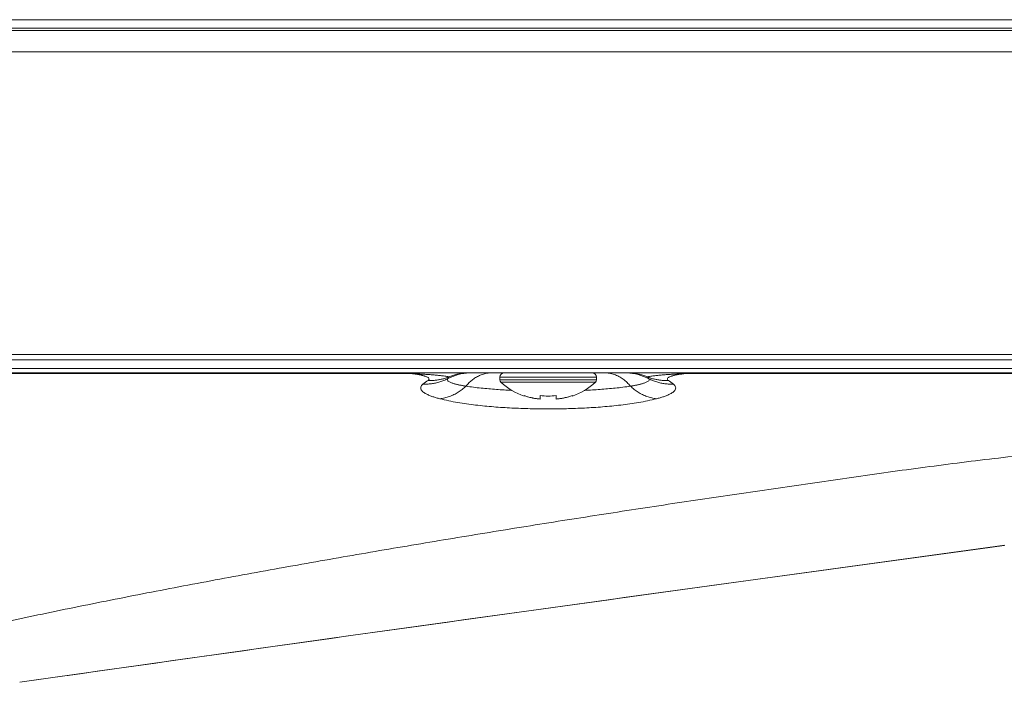
# Model space of a CAD drawing. Extents: x 12 to 160, y 0 to 111.
# Drawn here: x 67 to 71, y 32 to 34 of the extents above; entities that cross this region are included whole.
import ezdxf

# ---------------------------------------------------------------- set-up
doc = ezdxf.new("R2010")
doc.units = 0
doc.header["$MEASUREMENT"] = 0
doc.linetypes.add('CONTINUOUS__', pattern=[0])
doc.linetypes.add('DCAD_CONTINUOUS', pattern=[0])
doc.layers.add('00_COMPONENTS', color=7, linetype='DCAD_CONTINUOUS', lineweight=0)

msp = doc.modelspace()

# ---------------------------------------------------------------- linework, layer by layer
at = {"layer": '00_COMPONENTS', "color": 7, "linetype": 'CONTINUOUS__', "lineweight": 0, "ltscale": 0.004921}
for p, q in [((75.4982, 34.4436), (52.1541, 34.4436)), ((75.5297, 34.4121), (66.481, 34.4121)), ((67.0482, 34.4042), (75.5808, 34.4042)), ((66.9688, 34.3255), (75.6596, 34.3255)), ((75.6596, 33.2152), (51.2048, 33.2152)), ((75.5297, 33.164), (26.813, 33.164)), ((75.6399, 33.1955), (50.7049, 33.1956)), ((75.5139, 33.1483), (26.8288, 33.1483)), ((66.8826, 33.1454), (68.5354, 33.1454)), ((68.5354, 33.1454), (68.5354, 33.1483)), ((69.2147, 33.1326), (68.8603, 33.1326)), ((68.8603, 33.1326), (68.8603, 33.1219)), ((69.2147, 33.1326), (69.2147, 33.1219)), ((69.5396, 33.1454), (69.5396, 33.1483)), ((69.5396, 33.1454), (74.6473, 33.1454)), ((69.2147, 33.1219), (68.8603, 33.1219)), ((69.2109, 33.1132), (68.8641, 33.1132)), ((68.9489, 33.0626), (68.9489, 33.0643)), ((69.008, 33.0518), (69.008, 33.0643)), ((69.067, 33.0643), (69.067, 33.0518)), ((69.1261, 33.0643), (69.1261, 33.0626)), ((69.4606, 32.3431), (70.7127, 32.5152)), ((67.0986, 32.0126), (67.2724, 32.0373)), ((67.2724, 32.0374), (67.2759, 32.0379)), ((67.2724, 32.0374), (67.2759, 32.0377))]:
    msp.add_line(p, q, dxfattribs=at)
at = {"layer": '00_COMPONENTS', "color": 7, "linetype": 'CONTINUOUS__', "lineweight": 0, "ltscale": 0.004921, "flags": 128}
msp.add_lwpolyline([(67.2724, 32.0373), (68.3133, 32.1839), (69.4606, 32.3431)], dxfattribs=at)
at = {"layer": '00_COMPONENTS', "color": 7, "linetype": 'CONTINUOUS__', "lineweight": 0, "ltscale": 0.004921}
for centre, radius, start, end in [((68.7588, 32.954), 0.1943, 93.0572, 117.7303), ((68.7588, 32.9543), 0.194, 92.545, 93.0434), ((68.8315, 33.0408), 0.1075, 96.5648, 98.7888), ((68.8314, 33.0413), 0.107, 96.2538, 96.5633), ((68.8313, 33.0418), 0.1065, 90.0068, 96.256), ((68.8761, 33.1326), 0.0157, 90, 180), ((69.1989, 33.1326), 0.0157, 0, 90), ((69.3162, 32.954), 0.1943, 62.2697, 86.9428), ((68.7029, 32.9543), 0.1968, 122.6205, 129.3532), ((68.8722, 33.1219), 0.0118, 180, 227.1836), ((69.0257, 33.2876), 0.2377, 227.1836, 251.1591), ((69.0493, 33.2876), 0.2377, 288.8409, 312.8164), ((69.2029, 33.1219), 0.0118, 312.8164, 0), ((69.3722, 32.9543), 0.1968, 50.6466, 57.3796), ((69.0273, 33.2905), 0.2394, 250.888, 252.6846), ((69.0275, 33.2913), 0.2402, 252.6845, 254.004), ((69.0277, 33.2918), 0.2407, 254.0037, 254.4671), ((69.0279, 33.2927), 0.2416, 254.468, 256.2431), ((69.0282, 33.2937), 0.2427, 256.2424, 256.7676), ((69.0284, 33.2948), 0.2438, 256.7681, 258.0147), ((69.0288, 33.2962), 0.2453, 258.0144, 258.7951), ((69.0291, 33.2978), 0.2469, 258.7953, 259.7823), ((69.0295, 33.3), 0.2492, 259.7825, 260.7074), ((69.0299, 33.3026), 0.2517, 260.7073, 261.5309), ((69.0304, 33.3063), 0.2555, 261.5321, 262.625), ((69.031, 33.3104), 0.2597, 262.6238, 263.2373), ((69.0319, 33.3186), 0.2679, 263.2437, 264.8759), ((69.0375, 33.3208), 0.2582, 263.4328, 276.5672), ((69.0431, 33.3186), 0.2679, 275.1241, 276.7563), ((69.0441, 33.3104), 0.2597, 276.7627, 277.3763), ((69.0446, 33.3063), 0.2555, 277.375, 278.4679), ((69.0451, 33.3026), 0.2517, 278.4691, 279.2927), ((69.0456, 33.3), 0.2492, 279.2926, 280.2175), ((69.046, 33.2978), 0.2469, 280.2177, 281.2047), ((69.0463, 33.2962), 0.2453, 281.2049, 281.9856), ((69.0466, 33.2948), 0.2438, 281.9853, 283.2319), ((69.0468, 33.2937), 0.2427, 283.2324, 283.7576), ((69.0471, 33.2927), 0.2416, 283.7569, 285.532), ((69.0473, 33.2918), 0.2407, 285.5329, 285.9963), ((69.0475, 33.2913), 0.2402, 285.996, 287.3155), ((69.0477, 33.2905), 0.2394, 287.3154, 289.112), ((163.644, -649.1294), 687.9503, 97.7636572, 98.0524826)]:
    msp.add_arc(centre, radius, start, end, dxfattribs=at)
for points in [[(66.8826, 32.1988), (67.1487, 32.2562), (67.4154, 32.3107), (67.6825, 32.3628), (67.9501, 32.4127), (68.218, 32.4607), (68.4862, 32.507), (68.7546, 32.5518), (69.0233, 32.5952), (69.2922, 32.6373), (69.5613, 32.6783), (69.8305, 32.7181), (70.0999, 32.757), (70.3694, 32.7949), (70.6394, 32.8295), (70.9098, 32.8598), (71.1806, 32.8871), (71.4516, 32.9121), (71.7228, 32.9354), (71.9941, 32.9572), (72.2655, 32.9778), (72.537, 32.9974), (72.8085, 33.0161), (73.0801, 33.034), (73.3517, 33.0512), (73.6233, 33.0678), (73.895, 33.0839), (74.1668, 33.0995), (74.4385, 33.1146), (74.7103, 33.1293)], [(68.5354, 33.1454), (68.5399, 33.1449), (68.5444, 33.1443), (68.5489, 33.1436), (68.5534, 33.1429), (68.5579, 33.1422), (68.5623, 33.1414), (68.5667, 33.1405), (68.5712, 33.1396), (68.5756, 33.1385), (68.58, 33.1374), (68.5843, 33.1361), (68.5886, 33.1346), (68.5928, 33.1329), (68.5967, 33.1307), (68.6, 33.1275), (68.6001, 33.1232), (68.5967, 33.1201)], [(68.5354, 33.1454), (68.5431, 33.1451), (68.5508, 33.1447), (68.5584, 33.1442), (68.5661, 33.1438), (68.5737, 33.1433), (68.5814, 33.1428), (68.589, 33.1423), (68.5967, 33.1418), (68.6043, 33.1413), (68.612, 33.1407), (68.6196, 33.1401), (68.6273, 33.1394), (68.6349, 33.1387), (68.6425, 33.138), (68.6501, 33.1371), (68.6578, 33.1362), (68.6653, 33.135), (68.6726, 33.1328)], [(68.6684, 33.126), (68.6542, 33.1196), (68.6395, 33.1145), (68.6244, 33.1106), (68.6091, 33.108), (68.5936, 33.1066), (68.578, 33.1065)], [(68.6726, 33.1328), (68.6605, 33.1284), (68.648, 33.125), (68.6353, 33.1224), (68.6225, 33.1207), (68.6096, 33.12), (68.5967, 33.1201)], [(68.6684, 33.126), (68.6675, 33.1211), (68.671, 33.1171), (68.6754, 33.1144), (68.6802, 33.1123), (68.685, 33.1105), (68.69, 33.1089), (68.695, 33.1075), (68.7, 33.1061), (68.7051, 33.1049), (68.7102, 33.1038), (68.7152, 33.1028), (68.7204, 33.1018), (68.7255, 33.1008), (68.7306, 33.0999), (68.7357, 33.0991)], [(68.6726, 33.1328), (68.6718, 33.1317), (68.6711, 33.1306), (68.6704, 33.1295), (68.6697, 33.1283), (68.669, 33.1272), (68.6684, 33.126)], [(68.6726, 33.1328), (68.6871, 33.1383), (68.7021, 33.1426), (68.7174, 33.1458), (68.7329, 33.1477), (68.7485, 33.1483)], [(68.7357, 33.0991), (68.7464, 33.1107), (68.7581, 33.1212), (68.771, 33.1303), (68.7849, 33.1379), (68.7997, 33.1435), (68.815, 33.147)], [(69.3393, 33.0991), (69.3267, 33.1126), (69.3126, 33.1245), (69.297, 33.1344), (69.28, 33.1419), (69.262, 33.1467), (69.2437, 33.1483)], [(69.4024, 33.1328), (69.3879, 33.1383), (69.3729, 33.1426), (69.3576, 33.1458), (69.3421, 33.1477), (69.3266, 33.1483)], [(69.3393, 33.0991), (69.3444, 33.0999), (69.3496, 33.1008), (69.3547, 33.1018), (69.3598, 33.1028), (69.3649, 33.1038), (69.3699, 33.1049), (69.375, 33.1061), (69.38, 33.1075), (69.385, 33.1089), (69.39, 33.1105), (69.3949, 33.1123), (69.3996, 33.1144), (69.4041, 33.1171), (69.4075, 33.1211), (69.4066, 33.126)], [(69.4024, 33.1328), (69.4097, 33.135), (69.4173, 33.1362), (69.4249, 33.1371), (69.4325, 33.138), (69.4401, 33.1387), (69.4478, 33.1394), (69.4554, 33.1401), (69.463, 33.1407), (69.4707, 33.1413), (69.4783, 33.1418), (69.486, 33.1423), (69.4936, 33.1428), (69.5013, 33.1433), (69.5089, 33.1438), (69.5166, 33.1442), (69.5243, 33.1447), (69.5319, 33.1451), (69.5396, 33.1454)], [(69.4024, 33.1328), (69.4146, 33.1284), (69.427, 33.125), (69.4397, 33.1224), (69.4525, 33.1207), (69.4654, 33.12), (69.4783, 33.1201)], [(69.4066, 33.126), (69.406, 33.1272), (69.4053, 33.1283), (69.4047, 33.1295), (69.4039, 33.1306), (69.4032, 33.1317), (69.4024, 33.1328)], [(69.4066, 33.126), (69.4208, 33.1196), (69.4355, 33.1145), (69.4506, 33.1106), (69.4659, 33.108), (69.4814, 33.1066), (69.497, 33.1065)], [(69.4783, 33.1201), (69.475, 33.1232), (69.4751, 33.1275), (69.4783, 33.1307), (69.4823, 33.1329), (69.4864, 33.1346), (69.4907, 33.1361), (69.4951, 33.1374), (69.4994, 33.1385), (69.5038, 33.1396), (69.5083, 33.1405), (69.5127, 33.1414), (69.5172, 33.1422), (69.5216, 33.1429), (69.5261, 33.1436), (69.5306, 33.1443), (69.5351, 33.1449), (69.5396, 33.1454)], [(68.578, 33.1065), (68.5733, 33.1018), (68.5701, 33.0958), (68.5702, 33.0891), (68.5734, 33.0831), (68.5782, 33.0783), (68.5837, 33.0744), (68.5895, 33.0709), (68.5955, 33.0679), (68.6017, 33.0652), (68.608, 33.0627), (68.6143, 33.0605), (68.6207, 33.0583), (68.6271, 33.0564), (68.6336, 33.0545), (68.6401, 33.0527)], [(68.7357, 33.0991), (68.7221, 33.0874), (68.7074, 33.077), (68.6917, 33.0681), (68.6751, 33.061), (68.6578, 33.0558), (68.6401, 33.0527)], [(68.7357, 33.0991), (68.7635, 33.0952), (68.7915, 33.0919), (68.8194, 33.0893), (68.8474, 33.087), (68.8755, 33.0852), (68.9035, 33.0837)], [(69.1715, 33.0837), (69.1995, 33.0852), (69.2276, 33.087), (69.2556, 33.0893), (69.2836, 33.0919), (69.3115, 33.0952), (69.3393, 33.0991)], [(69.3393, 33.0991), (69.3529, 33.0874), (69.3676, 33.077), (69.3833, 33.0681), (69.3999, 33.061), (69.4172, 33.0558), (69.4349, 33.0527)], [(69.4349, 33.0527), (69.4414, 33.0545), (69.4479, 33.0564), (69.4543, 33.0583), (69.4607, 33.0605), (69.4671, 33.0627), (69.4733, 33.0652), (69.4795, 33.0679), (69.4855, 33.0709), (69.4914, 33.0744), (69.4968, 33.0783), (69.5016, 33.0831), (69.5048, 33.0891), (69.5049, 33.0958), (69.5018, 33.1018), (69.497, 33.1065)], [(68.6401, 33.0527), (68.7053, 33.0391), (68.7714, 33.0298), (68.8377, 33.0233), (68.9042, 33.0189), (68.9708, 33.0165), (69.0375, 33.0157), (69.1042, 33.0165), (69.1708, 33.0189), (69.2373, 33.0233), (69.3037, 33.0298), (69.3697, 33.0391), (69.4349, 33.0527)], [(67.0986, 32.0127), (67.1334, 32.0176), (67.1681, 32.0226), (67.2029, 32.0275), (67.2376, 32.0324), (67.2724, 32.0374)]]:
    msp.add_spline(points, degree=3, dxfattribs=at)

doc.saveas('drawing.dxf')
